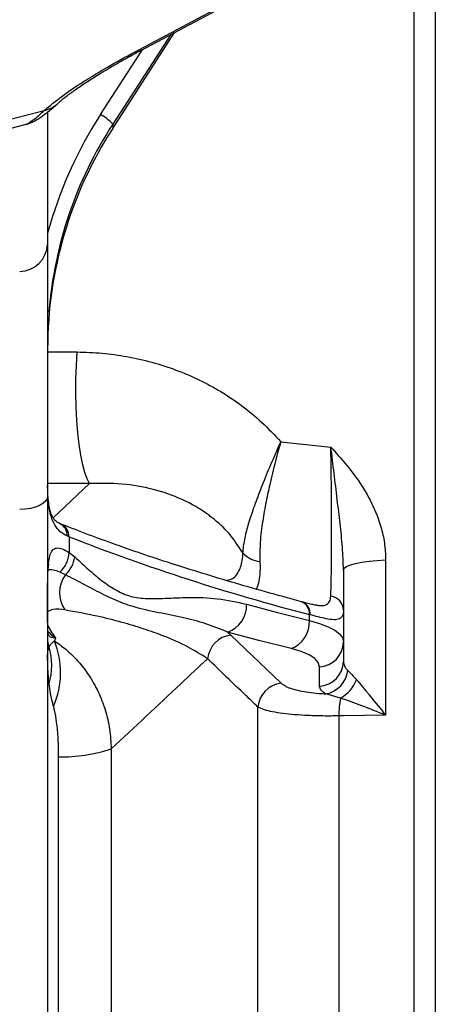
# Model space of a CAD drawing. Units: millimetres. Extents: x 1802 to 18957, y 249 to 9017.
# Drawn here: x 17790 to 17871, y 2491 to 2684 of the extents above; entities that cross this region are included whole.
import ezdxf

# ---------------------------------------------------------------- set-up
doc = ezdxf.new("R2010")
doc.units = ezdxf.units.MM
doc.header["$LTSCALE"] = 0.02

msp = doc.modelspace()

# ---------------------------------------------------------------- linework, layer by layer
at = {"color": 7, "linetype": 'Continuous', "lineweight": 25, "ltscale": 0.1}
for p, q in [((17871.1593, 2688.5127), (17871.1593, 2330.0042)), ((17813.4511, 2677.7587), (17831.5532, 2687.3265)), ((17867.0276, 2332.533), (17867.0276, 2685.9839)), ((17807.9128, 2662.4517), (17820.0342, 2681.2382)), ((17755.3639, 2655.8817), (17794.5022, 2666.0005)), ((17795.1593, 2665.6664), (17795.1593, 2639.7471)), ((17755.7333, 2654.1774), (17790.9665, 2663.2858)), ((17807.9136, 2663.2991), (17807.9136, 2662.4602)), ((17807.9128, 2662.4517), (17807.9136, 2662.4602)), ((17795.1593, 2639.7471), (17795.1593, 2590.367)), ((17840.8607, 2601.0955), (17850.6803, 2600.0436)), ((17795.1593, 2590.367), (17795.1593, 2428.1498)), ((17799.3589, 2582.4849), (17799.0283, 2582.6195)), ((17799.3589, 2582.4849), (17799.3589, 2579.4017)), ((17799.3589, 2579.4017), (17800.4679, 2578.55)), ((17861.4229, 2577.9463), (17861.4229, 2547.5474)), ((17798.637, 2575.0251), (17797.5726, 2575.5443)), ((17853.1594, 2575.9749), (17853.1594, 2568.1111)), ((17846.4758, 2566.0728), (17846.4758, 2567.2564)), ((17846.6395, 2567.2123), (17846.4758, 2567.2564)), ((17853.1594, 2568.1111), (17853.1594, 2561.8854)), ((17830.4206, 2563.8344), (17831.057, 2563.2416)), ((17831.057, 2563.2416), (17840.926, 2553.8243)), ((17796.6909, 2562.6645), (17796.5004, 2562.1096)), ((17853.1594, 2561.8854), (17853.1594, 2558.0914)), ((17848.4525, 2553.2519), (17848.4525, 2557.0458)), ((17852.5588, 2550.8989), (17849.7253, 2551.7311)), ((17836.3807, 2469.3783), (17836.3807, 2549.1385)), ((17852.2615, 2547.3991), (17852.2615, 2471.1178)), ((17807.6323, 2540.9351), (17807.6323, 2477.5818)), ((17797.3189, 2479.135), (17797.3189, 2539.3819))]:
    msp.add_line(p, q, dxfattribs=at)
at = {"color": 8, "linetype": 'Continuous', "lineweight": 25, "ltscale": 0.1}
for p, q in [((17812.1918, 2677.4095), (17830.9085, 2687.2954)), ((17807.9136, 2662.4602), (17820.0273, 2681.2345)), ((17819.3151, 2680.858), (17807.9136, 2663.2991)), ((17805.549, 2665.1964), (17813.8391, 2677.9638)), ((17795.1593, 2618.739), (17800.9318, 2618.6942)), ((17803.3581, 2592.9188), (17795.1593, 2592.9499)), ((17796.2556, 2586.2025), (17803.3581, 2592.9188))]:
    msp.add_line(p, q, dxfattribs=at)
at = {"color": 7, "linetype": 'Continuous', "lineweight": 25, "ltscale": 0.1, "flags": 128}
for points in [[(17803.3581, 2592.9188), (17802.8863, 2593.8133), (17802.4426, 2595.0485), (17802.0354, 2596.6013), (17801.672, 2598.4433), (17801.3592, 2600.5401), (17801.1027, 2602.8529), (17800.9075, 2605.3391), (17800.7769, 2607.9525), (17800.7135, 2610.6447), (17800.7185, 2613.3659), (17800.7917, 2616.0657), (17800.9318, 2618.6942)], [(17795.1593, 2590.367), (17795.0564, 2589.8921), (17794.7514, 2589.4334), (17794.2545, 2589.0067), (17793.583, 2588.6267), (17792.7598, 2588.3064), (17791.8131, 2588.0567), (17790.7754, 2587.8863), (17789.6822, 2587.8009)], [(17853.1594, 2575.9749), (17853.3113, 2576.3225), (17853.7624, 2576.6595), (17854.4991, 2576.9758), (17855.4989, 2577.2616), (17856.7315, 2577.5084), (17858.1594, 2577.7085), (17859.7392, 2577.856), (17861.4229, 2577.9463)], [(17834.1673, 2569.2864), (17840.2205, 2567.6546), (17846.4758, 2566.0728)], [(17846.4758, 2566.0728), (17848.4626, 2565.5088), (17850.1242, 2564.8798), (17851.4392, 2564.1938), (17852.3907, 2563.4598), (17852.9665, 2562.6869), (17853.1594, 2561.8854)], [(17842.883, 2560.5791), (17836.5494, 2562.1816), (17830.4206, 2563.8344)], [(17848.4525, 2557.0458), (17848.2213, 2557.8635), (17847.5319, 2558.6395), (17846.397, 2559.3594), (17844.8378, 2560.01), (17842.883, 2560.5791)], [(17861.4229, 2547.5474), (17853.1594, 2547.4136), (17852.2615, 2547.3991)]]:
    msp.add_lwpolyline(points, dxfattribs=at)
at = {"color": 8, "linetype": 'Continuous', "lineweight": 25, "ltscale": 0.1, "flags": 128}
msp.add_lwpolyline([(17795.2541, 2563.4386), (17795.2549, 2563.6769), (17795.2451, 2563.8223)], dxfattribs=at)
at = {"color": 8, "linetype": 'Continuous', "lineweight": 25, "ltscale": 0.1}
for centre, radius, start, end in [((17793.6687, 2670.8574), 4.9279, 279.737709, 311.506341), ((17874.3331, 2620.532), 82.0131, 147.002668, 164.879448), ((17795.0702, 2626.263), 0.48, 43.835209, 79.304608), ((17796.3693, 2582.7017), 2.6602, 358.230717, 64.705178), ((17796.7195, 2582.5769), 2.6411, 358.002531, 66.09267), ((17844.0291, 2567.4733), 2.4563, 354.933133, 68.635587), ((17844.1857, 2567.4238), 2.4629, 355.072572, 68.700017)]:
    msp.add_arc(centre, radius, start, end, dxfattribs=at)
at = {"color": 7, "linetype": 'Continuous', "lineweight": 25, "ltscale": 0.1}
for centre, radius, start, end in [((17801.6798, 2657.9521), 8.2128, 40.621188, 61.893565), ((17874.227, 2620.2407), 79.0663, 147.003673, 175.390084), ((17874.8794, 2619.2065), 79.7201, 147.141285, 179.970084), ((17789.5468, 2640.0662), 5.6216, 271.380808, 356.746891), ((17951.3541, 2972.2526), 418.3556, 248.696039, 255.481557), ((17793.6361, 2579.7096), 5.7311, 313.38222, 356.92021), ((17794.7095, 2579.3031), 5.8075, 312.554031, 352.548809), ((17837.2141, 2582.704), 5.0572, 221.623072, 264.974138), ((17803.5027, 2571.505), 6.0055, 144.115644, 213.887792), ((17850.3219, 2568.0137), 2.8391, 1.966252, 83.104249), ((17828.6746, 2569.0477), 5.4979, 288.516197, 2.488705), ((17840.9407, 2565.771), 5.5433, 290.510283, 3.120447), ((17831.6925, 2558.071), 5.2096, 97.006671, 173.978965), ((17797.585, 2562.0989), 2.4257, 180.154493, 208.870859), ((17782.7707, 2557.3037), 13.1974, 344.062019, 15.937981), ((17781.2073, 2555.9411), 16.4903, 336.363908, 21.966591), ((17848.2446, 2561.9567), 4.9153, 272.424146, 359.168482), ((17848.2447, 2558.1628), 4.9153, 272.424058, 359.168526), ((17848.7416, 2556.9461), 5.307, 280.682531, 352.894081), ((17841.5704, 2548.6518), 5.2125, 97.10106, 174.64149), ((17849.3654, 2556.8727), 6.7738, 298.12718, 339.536141), ((17870.0135, 2547.6536), 17.7538, 169.467409, 180.82134), ((17797.8455, 2570.9033), 31.5258, 269.042902, 288.085578)]:
    msp.add_arc(centre, radius, start, end, dxfattribs=at)
for points, knots in [([(17794.5022, 2666.0005), (17795.6363, 2666.9338), (17798.0911, 2668.9541), (17802.2755, 2671.7256), (17807.0278, 2674.6164), (17810.417, 2676.4495), (17812.1919, 2677.4095)], [0, 0, 0, 0, 0.2088033, 0.4519992, 0.71300052, 1, 1, 1, 1]), ([(17796.9265, 2667.1773), (17797.111, 2667.3437), (17797.732, 2667.9037), (17798.9513, 2668.858), (17800.6746, 2670.123), (17802.7654, 2671.5359), (17805.2324, 2673.101), (17808.0841, 2674.8056), (17810.8609, 2676.3799), (17812.6925, 2677.3701), (17813.4335, 2677.7707)], [0, 0, 0, 0, 0.03792627, 0.12763883, 0.23616456, 0.3642773, 0.51275226, 0.68213975, 0.87140807, 1, 1, 1, 1]), ([(17790.9713, 2663.2987), (17791.1961, 2663.3643), (17791.6561, 2663.4986), (17792.3338, 2663.7929), (17793.0679, 2664.1828), (17794.0264, 2664.7947), (17795.2616, 2665.7272), (17796.2795, 2666.5829), (17796.8571, 2667.1056), (17796.9388, 2667.1794)], [0, 0, 0, 0, 0.09777422, 0.20001171, 0.30795623, 0.44478404, 0.67456364, 0.95401906, 1, 1, 1, 1]), ([(17800.9318, 2618.6942), (17802.5709, 2618.6413), (17805.8398, 2618.5357), (17810.7412, 2617.8468), (17815.5891, 2616.7564), (17820.3183, 2615.2302), (17824.8416, 2613.3018), (17829.1798, 2610.9648), (17833.2993, 2608.1922), (17837.2835, 2604.9412), (17839.6406, 2602.4072), (17840.8607, 2601.0955)], [0, 0, 0, 0, 0.109412284, 0.218205255, 0.329812863, 0.440779879, 0.549451493, 0.65764762, 0.769207507, 0.880541087, 1, 1, 1, 1]), ([(17833.4337, 2579.3449), (17833.5327, 2580.1976), (17833.7455, 2582.0307), (17834.3789, 2584.3896), (17835.2003, 2587.0747), (17836.2446, 2590.0254), (17837.6991, 2593.7458), (17839.0225, 2596.9031), (17839.9216, 2598.9713), (17840.3385, 2599.9196), (17840.5375, 2600.3693), (17840.72, 2600.7802), (17840.8112, 2600.9843), (17840.8553, 2601.0834), (17840.8607, 2601.0955)], [0, 0, 0, 0, 0.11151427, 0.23970785, 0.31674246, 0.47678237, 0.64652308, 0.83621268, 0.9219469, 0.93980476, 0.97092187, 0.98589852, 0.99827106, 1, 1, 1, 1]), ([(17840.8607, 2601.0955), (17840.8573, 2601.0833), (17840.8533, 2601.0688), (17840.8457, 2601.0424), (17840.8304, 2600.9871), (17840.786, 2600.8304), (17840.6728, 2600.4245), (17840.3935, 2599.418), (17839.7357, 2596.9765), (17838.8664, 2593.4989), (17837.9722, 2589.4011), (17837.2757, 2585.4596), (17836.7583, 2581.5628), (17836.767, 2578.9126), (17836.7711, 2577.6662)], [0, 0, 0, 0, 0.00159315, 0.00190045, 0.00345423, 0.00880558, 0.02237333, 0.0564247, 0.14010882, 0.34022583, 0.50699286, 0.6671789, 0.84348148, 1, 1, 1, 1]), ([(17850.6628, 2570.8323), (17850.6868, 2571.4801), (17850.7422, 2572.9715), (17850.7864, 2575.484), (17850.8199, 2578.5149), (17850.8344, 2581.9654), (17850.831, 2585.7321), (17850.8107, 2589.7006), (17850.7723, 2593.7703), (17850.7275, 2597.2285), (17850.6925, 2599.3183), (17850.6803, 2600.0436)], [0, 0, 0, 0, 0.06656812, 0.15325198, 0.25804117, 0.37783156, 0.50757802, 0.64484975, 0.78536648, 0.92550831, 1, 1, 1, 1]), ([(17850.6803, 2600.0436), (17850.686, 2600.0374), (17851.6616, 2598.9764), (17853.5771, 2596.8287), (17856.3374, 2593.24), (17858.7871, 2589.1508), (17860.4184, 2585.0302), (17861.2758, 2581.2494), (17861.3738, 2579.0496), (17861.4229, 2577.9463)], [0, 0, 0, 0, 0.00099372, 0.17181794, 0.34286317, 0.54001422, 0.73798362, 0.8685832, 1, 1, 1, 1]), ([(17853.1594, 2575.9749), (17853.1046, 2577.4689), (17852.993, 2580.5077), (17852.4888, 2585.107), (17851.9258, 2589.9372), (17851.3271, 2594.9195), (17850.9, 2598.3368), (17850.6817, 2600.0331), (17850.6803, 2600.0436)], [0, 0, 0, 0, 0.18523084, 0.37676899, 0.57314903, 0.78803256, 0.99868815, 1, 1, 1, 1]), ([(17799.0283, 2582.6195), (17798.5427, 2582.877), (17797.5361, 2583.4109), (17796.3914, 2584.9369), (17795.6163, 2587.0114), (17795.2123, 2589.6094), (17795.1776, 2591.497), (17795.1593, 2592.4951)], [0, 0, 0, 0, 0.14538149, 0.30140932, 0.49566504, 0.73331893, 1, 1, 1, 1]), ([(17797.515, 2585.1507), (17797.452, 2585.171), (17797.1728, 2585.2606), (17796.737, 2585.5736), (17796.2787, 2586.0995), (17795.9229, 2586.7877), (17795.6264, 2587.6834), (17795.3901, 2588.855), (17795.2367, 2590.3176), (17795.1752, 2591.573), (17795.1852, 2592.3411), (17795.1877, 2592.5301)], [0, 0, 0, 0, 0.02427829, 0.10762706, 0.19234897, 0.27927801, 0.39024876, 0.53841341, 0.71764305, 0.93050104, 1, 1, 1, 1]), ([(17833.4337, 2579.3449), (17832.5798, 2580.6391), (17830.8891, 2583.2018), (17828.3814, 2585.4875), (17825.3492, 2587.7884), (17821.5914, 2589.9519), (17815.8255, 2591.9399), (17809.6824, 2593.0283), (17805.4802, 2592.9556), (17803.3581, 2592.9188)], [0, 0, 0, 0, 0.13378157, 0.26490133, 0.29072212, 0.46337605, 0.63690672, 0.81663313, 1, 1, 1, 1]), ([(17797.789, 2584.9918), (17797.7621, 2585.0025), (17797.6567, 2585.0448), (17797.5518, 2585.0882), (17797.4735, 2585.1206)], [0, 0, 0, 0, 0.25450948, 1, 1, 1, 1]), ([(17844.9223, 2569.7612), (17843.6952, 2570.0931), (17840.1999, 2571.0383), (17834.5303, 2572.635), (17828.0016, 2574.5573), (17821.7348, 2576.4942), (17815.7349, 2578.4428), (17810.0071, 2580.4008), (17804.5567, 2582.3678), (17800.5172, 2583.9058), (17798.2963, 2584.7898), (17797.789, 2584.9918)], [0, 0, 0, 0, 0.07694772, 0.21917761, 0.35653051, 0.48890729, 0.61621386, 0.7383746, 0.8553075, 0.96694733, 1, 1, 1, 1]), ([(17795.2541, 2563.4386), (17795.2273, 2563.9378), (17795.1664, 2565.0742), (17795.1621, 2567.0107), (17795.1586, 2569.4116), (17795.1593, 2572.2458), (17795.1749, 2574.9171), (17795.2911, 2577.1365), (17795.5188, 2578.6235), (17795.9165, 2579.7263), (17796.5067, 2580.2036), (17797.2027, 2580.347), (17798.169, 2580.129), (17798.9171, 2579.6718), (17799.3589, 2579.4017)], [0, 0, 0, 0, 0.07458286, 0.16980739, 0.28888763, 0.43289544, 0.59270202, 0.68760025, 0.76405908, 0.81720257, 0.85901929, 0.86902816, 0.92263988, 1, 1, 1, 1]), ([(17800.4679, 2578.55), (17800.9504, 2578.1074), (17802.2642, 2576.9023), (17804.415, 2574.9705), (17807.0042, 2572.9558), (17809.6929, 2571.3407), (17812.7323, 2570.4229), (17815.9906, 2570.3421), (17819.4304, 2570.4981), (17823.5828, 2570.6689), (17828.5611, 2570.5204), (17832.2618, 2569.7059), (17834.1673, 2569.2864)], [0, 0, 0, 0, 0.053981431, 0.146991265, 0.238244597, 0.324242583, 0.404050294, 0.496776514, 0.591259424, 0.688232737, 0.839471051, 1, 1, 1, 1]), ([(17795.1596, 2568.9136), (17795.1595, 2569.2778), (17795.1593, 2570.1425), (17795.1601, 2571.4981), (17795.1631, 2572.9364), (17795.1855, 2574.2846), (17795.2055, 2575.359), (17795.3049, 2576.3246), (17795.2995, 2576.6144), (17795.4236, 2577.1001), (17795.3974, 2577.0274), (17795.3952, 2577.0214)], [0, 0, 0, 0, 0.13402196, 0.31817657, 0.4982083, 0.66528759, 0.80737186, 0.91353454, 0.97391267, 0.99783369, 1, 1, 1, 1]), ([(17830.4206, 2563.8344), (17829.0122, 2564.4037), (17826.2102, 2565.5363), (17821.6703, 2566.6932), (17816.8769, 2567.6231), (17812.2705, 2568.5766), (17808.1029, 2570.1718), (17804.3461, 2572.0638), (17801.1867, 2573.7478), (17799.2469, 2574.7196), (17798.637, 2575.0251)], [0, 0, 0, 0, 0.13439583, 0.26738451, 0.41390754, 0.56722576, 0.68292782, 0.80785584, 0.93959159, 1, 1, 1, 1]), ([(17795.2469, 2563.8247), (17795.2366, 2563.9556), (17795.2069, 2564.3317), (17795.1843, 2565.0478), (17795.1667, 2566.0319), (17795.1609, 2567.2267), (17795.1595, 2568.2074), (17795.1595, 2568.7887), (17795.1596, 2568.9136)], [0, 0, 0, 0, 0.0773837, 0.22232913, 0.42203408, 0.65747622, 0.92637611, 1, 1, 1, 1]), ([(17845.0798, 2569.7186), (17845.0667, 2569.7222), (17845.0142, 2569.7365), (17844.9617, 2569.7506), (17844.9223, 2569.7612)], [0, 0, 0, 0, 0.24914826, 1, 1, 1, 1]), ([(17848.0915, 2569.0477), (17847.9649, 2569.0614), (17847.5796, 2569.1031), (17846.8541, 2569.2611), (17845.9698, 2569.4767), (17845.3426, 2569.6488), (17845.0567, 2569.7272)], [0, 0, 0, 0, 0.12260574, 0.37330542, 0.71435801, 1, 1, 1, 1]), ([(17826.5117, 2558.6174), (17825.2517, 2559.4085), (17822.5066, 2561.1321), (17818.2655, 2562.9378), (17813.9306, 2564.5091), (17809.5889, 2565.8046), (17804.4128, 2567.0956), (17800.644, 2567.7738), (17798.5173, 2568.1565)], [0, 0, 0, 0, 0.14969578, 0.32614503, 0.46281474, 0.614311, 0.78236272, 1, 1, 1, 1]), ([(17853.1594, 2568.1111), (17853.1484, 2567.7389), (17853.1285, 2567.0683), (17852.3512, 2566.2769), (17851.1187, 2566.2106), (17849.2069, 2566.5102), (17847.6672, 2566.9313), (17846.6395, 2567.2123)], [0, 0, 0, 0, 0.13876568, 0.25002462, 0.38818927, 0.59165064, 1, 1, 1, 1]), ([(17796.6909, 2562.6645), (17796.6873, 2562.6646), (17796.5628, 2562.67), (17796.1895, 2562.7091), (17795.5801, 2562.8543), (17795.3524, 2563.2624), (17795.2541, 2563.4386)], [0, 0, 0, 0, 0.0062161, 0.21640294, 0.6617414, 1, 1, 1, 1]), ([(17795.1593, 2559.1802), (17795.1593, 2559.1828), (17795.1593, 2559.2336), (17795.1609, 2559.3297), (17795.1681, 2559.5153), (17795.1933, 2559.8347), (17795.2665, 2560.3291), (17795.3919, 2560.7155), (17795.4608, 2560.9277)], [0, 0, 0, 0, 0.00449904, 0.08552836, 0.16170779, 0.3172744, 0.62494786, 1, 1, 1, 1]), ([(17795.4608, 2560.9277), (17795.6867, 2561.2773), (17795.9775, 2561.7275), (17796.405, 2562.0398), (17796.5004, 2562.1096)], [0, 0, 0, 0, 0.77668763, 1, 1, 1, 1]), ([(17796.5004, 2562.1096), (17797.2517, 2561.5757), (17798.9126, 2560.3954), (17801.1645, 2558.1518), (17803.324, 2555.3761), (17805.138, 2552.1728), (17806.5256, 2548.5923), (17807.4223, 2544.8182), (17807.5622, 2542.2302), (17807.6323, 2540.9351)], [0, 0, 0, 0, 0.11106206, 0.2455429, 0.38166349, 0.53441761, 0.68781083, 0.8437632, 1, 1, 1, 1]), ([(17795.4608, 2553.6798), (17795.3918, 2554.3599), (17795.2654, 2555.6064), (17795.1933, 2557.142), (17795.1682, 2558.1369), (17795.1608, 2558.7131), (17795.1593, 2559.0135), (17795.1593, 2559.1719), (17795.1593, 2559.1802)], [0, 0, 0, 0, 0.37204977, 0.68183201, 0.83649477, 0.91376939, 0.99549425, 1, 1, 1, 1]), ([(17826.5117, 2558.6174), (17824.771, 2556.9847), (17818.4821, 2551.086), (17812.1858, 2545.1953), (17807.6323, 2540.9351)], [0, 0, 0, 0, 0.27679733, 1, 1, 1, 1]), ([(17836.3807, 2549.1385), (17835.591, 2549.8898), (17832.2863, 2553.0338), (17829.0072, 2556.2044), (17826.5117, 2558.6174)], [0, 0, 0, 0, 0.23896171, 1, 1, 1, 1]), ([(17853.1594, 2558.0914), (17853.1996, 2557.7725), (17853.2865, 2557.0833), (17853.7557, 2556.567), (17854.0078, 2556.2896)], [0, 0, 0, 0, 0.46280761, 1, 1, 1, 1]), ([(17854.0078, 2556.2896), (17854.2666, 2556.0371), (17854.8556, 2555.4623), (17855.4042, 2554.8486), (17855.7118, 2554.5045)], [0, 0, 0, 0, 0.43925082, 1, 1, 1, 1]), ([(17796.3142, 2549.3297), (17796.2416, 2549.5836), (17795.8351, 2551.0059), (17795.6296, 2552.4739), (17795.4608, 2553.6798)], [0, 0, 0, 0, 0.17854541, 1, 1, 1, 1]), ([(17840.926, 2553.8243), (17841.2381, 2553.5973), (17841.8935, 2553.1205), (17843.1562, 2552.6798), (17844.638, 2552.2934), (17846.3963, 2552.0034), (17848.1184, 2551.8185), (17849.2556, 2551.7566), (17849.7253, 2551.7311)], [0, 0, 0, 0, 0.125635286, 0.263909198, 0.433447251, 0.627352664, 0.846074701, 1, 1, 1, 1]), ([(17849.7253, 2551.7311), (17849.3637, 2551.9319), (17848.7347, 2552.2812), (17848.5367, 2552.9623), (17848.4525, 2553.2519)], [0, 0, 0, 0, 0.57480606, 1, 1, 1, 1]), ([(17855.7118, 2554.5045), (17856.1336, 2554.0078), (17857.0241, 2552.9591), (17858.9133, 2550.6364), (17860.388, 2548.8083), (17861.4187, 2547.5525), (17861.4229, 2547.5474)], [0, 0, 0, 0, 0.21715884, 0.45853748, 0.99780805, 1, 1, 1, 1]), ([(17797.3189, 2539.3819), (17797.3018, 2540.5829), (17797.2693, 2542.8576), (17796.9942, 2545.9162), (17796.6681, 2548.0376), (17796.386, 2549.0675), (17796.3142, 2549.3297)], [0, 0, 0, 0, 0.35932174, 0.68053443, 0.91867127, 1, 1, 1, 1]), ([(17861.4229, 2547.5474), (17861.4154, 2547.5504), (17859.8558, 2548.1749), (17856.9266, 2549.3603), (17853.9542, 2550.4073), (17852.5588, 2550.8989)], [0, 0, 0, 0, 0.002560807, 0.531762489, 1, 1, 1, 1]), ([(17852.2615, 2547.3991), (17851.2282, 2547.3899), (17849.219, 2547.3721), (17846.3238, 2547.454), (17843.6822, 2547.6183), (17841.3454, 2547.8542), (17839.3717, 2548.1771), (17837.72, 2548.5298), (17836.8032, 2548.9465), (17836.3807, 2549.1385)], [0, 0, 0, 0, 0.19277784, 0.37483352, 0.54018893, 0.68655085, 0.81261974, 0.9136476, 1, 1, 1, 1])]:
    msp.add_open_spline(points, degree=3, knots=knots, dxfattribs=at)
at = {"color": 8, "linetype": 'Continuous', "lineweight": 25, "ltscale": 0.1}
for points, knots in [([(17813.4349, 2677.7851), (17813.3853, 2677.7482), (17813.0329, 2677.4869), (17812.5805, 2677.4453), (17812.1918, 2677.4095)], [0, 0, 0, 0, 0.14089178, 1, 1, 1, 1]), ([(17790.9579, 2663.3192), (17790.9724, 2663.3151), (17791.1924, 2663.2522), (17791.6652, 2663.7101), (17792.8702, 2664.4205), (17793.8023, 2665.3229), (17794.5022, 2666.0005)], [0, 0, 0, 0, 0.01003876, 0.15192226, 0.3631913, 1, 1, 1, 1]), ([(17830.1159, 2573.9501), (17830.4718, 2573.9983), (17831.2036, 2574.0973), (17832.1313, 2574.8873), (17832.7868, 2575.9392), (17833.2249, 2577.2312), (17833.4059, 2578.3735), (17833.4269, 2579.1074), (17833.4337, 2579.3449)], [0, 0, 0, 0, 0.15212973, 0.31279365, 0.50370048, 0.68334892, 0.89750812, 1, 1, 1, 1]), ([(17836.7711, 2577.6662), (17836.784, 2577.3351), (17836.8232, 2576.3315), (17836.7255, 2574.7789), (17836.5194, 2573.2607), (17836.1858, 2572.4836), (17836.071, 2572.2163)], [0, 0, 0, 0, 0.17929543, 0.54341945, 0.8429439, 1, 1, 1, 1]), ([(17797.5726, 2575.5443), (17797.1276, 2575.7207), (17796.3849, 2576.0152), (17795.5894, 2576.0236), (17795.2704, 2576.027)], [0, 0, 0, 0, 0.59902496, 1, 1, 1, 1]), ([(17848.0544, 2569.078), (17848.2911, 2569.0482), (17848.8844, 2568.9737), (17849.7992, 2569.0825), (17850.5722, 2569.8225), (17850.6303, 2570.4706), (17850.6628, 2570.8323)], [0, 0, 0, 0, 0.19452616, 0.48758582, 0.71398952, 1, 1, 1, 1]), ([(17798.5173, 2568.1565), (17797.7191, 2568.2894), (17796.5463, 2568.4847), (17795.4961, 2567.9841), (17795.1607, 2567.8243)], [0, 0, 0, 0, 0.68064334, 1, 1, 1, 1]), ([(17795.1851, 2565.1484), (17795.3249, 2564.8798), (17795.7031, 2564.1535), (17796.2398, 2563.3449), (17796.6078, 2562.7897), (17796.6909, 2562.6645)], [0, 0, 0, 0, 0.31243073, 0.84482084, 1, 1, 1, 1]), ([(17795.215, 2564.0239), (17795.511, 2563.6785), (17795.9442, 2563.173), (17796.4996, 2562.7903), (17796.6828, 2562.6698), (17796.6909, 2562.6645)], [0, 0, 0, 0, 0.67335558, 0.9855424, 1, 1, 1, 1])]:
    msp.add_open_spline(points, degree=3, knots=knots, dxfattribs=at)

doc.saveas('drawing.dxf')
